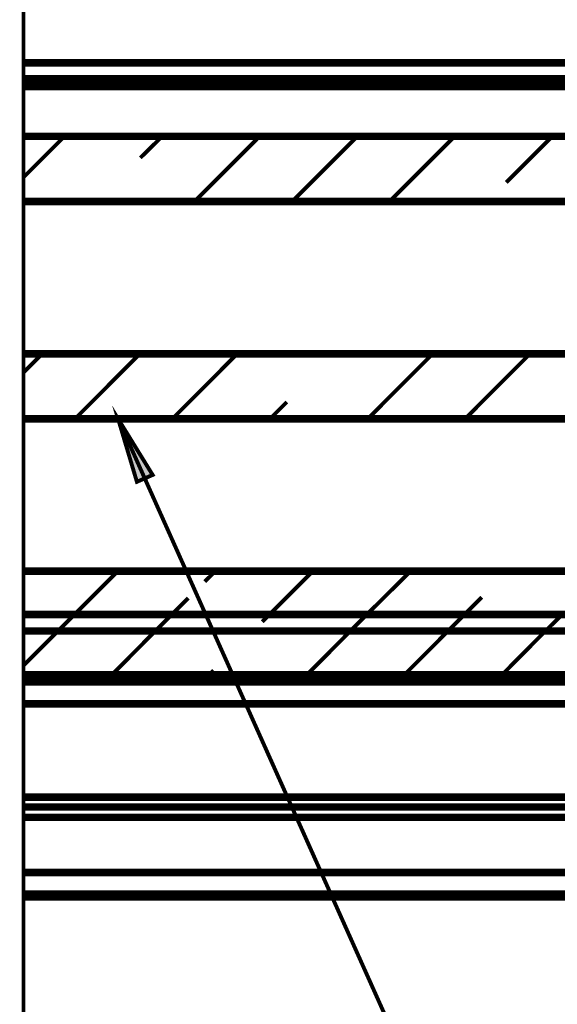
# Model space of a CAD drawing. Units: millimetres. Extents: x 0 to 1189, y 0 to 841.
# Drawn here: x 555 to 580, y 108 to 154 of the extents above; entities that cross this region are included whole.
import ezdxf

# ---------------------------------------------------------------- set-up
doc = ezdxf.new("R2010")
doc.units = ezdxf.units.MM
doc.layers.add('H', color=7, linetype='Continuous')
doc.layers.add('P', color=7, linetype='Continuous')

msp = doc.modelspace()

# ---------------------------------------------------------------- hatches: boundary and pattern name
at = {"layer": 'H', "linetype": 'Continuous'}
msp.add_hatch(color=256, dxfattribs=at).paths.add_polyline_path([(560.493, 132.327), (559.647, 135.237), (561.234, 132.662), (560.493, 132.327)])

# ---------------------------------------------------------------- linework, layer by layer
at = {"layer": 'P'}
for points, const_width in [([(555.272, 174.801), (555.272, 68.457)], 0.18), ([(555.272, 151.624), (601.116, 151.624)], 0.35), ([(555.272, 150.883), (600.833, 150.883)], 0.35), ([(555.272, 150.636), (581.819, 150.636)], 0.35), ([(555.272, 150.53), (581.642, 150.53)], 0.35), ([(555.272, 148.237), (594.078, 148.237), (594.325, 147.99), (594.325, 145.486), (594.078, 145.239), (555.272, 145.239)], 0.35), ([(555.272, 146.35), (557.16, 148.237)], 0.18), ([(555.272, 146.35), (557.16, 148.237)], 0.18), ([(555.272, 146.35), (557.16, 148.237)], 0.18), ([(555.272, 146.35), (557.16, 148.237)], 0.18), ([(560.652, 147.249), (561.658, 148.237)], 0.18), ([(560.652, 147.249), (561.658, 148.237)], 0.18), ([(560.652, 147.249), (561.658, 148.237)], 0.18), ([(560.652, 147.249), (561.658, 148.237)], 0.18), ([(563.139, 145.239), (566.138, 148.237)], 0.18), ([(563.139, 145.239), (566.138, 148.237)], 0.18), ([(563.139, 145.239), (566.138, 148.237)], 0.18), ([(563.139, 145.239), (566.138, 148.237)], 0.18), ([(567.637, 145.239), (570.636, 148.237)], 0.18), ([(567.637, 145.239), (570.636, 148.237)], 0.18), ([(567.637, 145.239), (570.636, 148.237)], 0.18), ([(567.637, 145.239), (570.636, 148.237)], 0.18), ([(572.117, 145.239), (575.116, 148.237)], 0.18), ([(572.117, 145.239), (575.116, 148.237)], 0.18), ([(572.117, 145.239), (575.116, 148.237)], 0.18), ([(572.117, 145.239), (575.116, 148.237)], 0.18), ([(577.497, 146.121), (579.614, 148.237)], 0.18), ([(577.497, 146.121), (579.614, 148.237)], 0.18), ([(577.497, 146.121), (579.614, 148.237)], 0.18), ([(577.497, 146.121), (579.614, 148.237)], 0.18), ([(555.272, 138.236), (594.078, 138.236)], 0.35), ([(594.325, 137.989), (594.325, 135.484), (594.078, 135.237), (555.272, 135.237)], 0.35), ([(555.272, 137.372), (556.137, 138.236)], 0.18), ([(555.272, 137.372), (556.137, 138.236)], 0.18), ([(555.272, 137.372), (556.137, 138.236)], 0.18), ([(555.272, 137.372), (556.137, 138.236)], 0.18), ([(557.636, 135.237), (560.634, 138.236)], 0.18), ([(557.636, 135.237), (560.634, 138.236)], 0.18), ([(557.636, 135.237), (560.634, 138.236)], 0.18), ([(557.636, 135.237), (560.634, 138.236)], 0.18), ([(562.116, 135.237), (565.115, 138.236)], 0.18), ([(562.116, 135.237), (565.115, 138.236)], 0.18), ([(562.116, 135.237), (565.115, 138.236)], 0.18), ([(562.116, 135.237), (565.115, 138.236)], 0.18), ([(571.112, 135.237), (574.111, 138.236)], 0.18), ([(571.112, 135.237), (574.111, 138.236)], 0.18), ([(571.112, 135.237), (574.111, 138.236)], 0.18), ([(571.112, 135.237), (574.111, 138.236)], 0.18), ([(575.592, 135.237), (578.591, 138.236)], 0.18), ([(575.592, 135.237), (578.591, 138.236)], 0.18), ([(575.592, 135.237), (578.591, 138.236)], 0.18), ([(575.592, 135.237), (578.591, 138.236)], 0.18), ([(566.614, 135.237), (567.39, 136.013)], 0.18), ([(566.614, 135.237), (567.39, 136.013)], 0.18), ([(566.614, 135.237), (567.39, 136.013)], 0.18), ([(566.614, 135.237), (567.39, 136.013)], 0.18), ([(559.629, 135.237), (561.217, 132.662), (560.493, 132.345), (559.629, 135.237)], 0.18), ([(657.878, 42.457), (601.186, 42.457), (559.629, 135.237)], 0.18), ([(555.272, 128.235), (594.078, 128.235), (594.325, 127.988), (594.325, 126.488), (594.078, 126.242), (555.272, 126.242)], 0.35), ([(557.618, 126.242), (559.541, 128.164)], 0.18), ([(557.618, 126.242), (559.541, 128.164)], 0.18), ([(557.618, 126.242), (559.541, 128.164)], 0.18), ([(557.618, 126.242), (559.541, 128.164)], 0.18), ([(563.615, 127.758), (564.109, 128.235)], 0.18), ([(563.615, 127.758), (564.109, 128.235)], 0.18), ([(563.615, 127.758), (564.109, 128.235)], 0.18), ([(563.615, 127.758), (564.109, 128.235)], 0.18), ([(566.596, 126.242), (568.59, 128.235)], 0.18), ([(566.596, 126.242), (568.59, 128.235)], 0.18), ([(566.596, 126.242), (568.59, 128.235)], 0.18), ([(566.596, 126.242), (568.59, 128.235)], 0.18), ([(571.077, 126.242), (573.088, 128.235)], 0.18), ([(571.077, 126.242), (573.088, 128.235)], 0.18), ([(571.077, 126.242), (573.088, 128.235)], 0.18), ([(571.077, 126.242), (573.088, 128.235)], 0.18), ([(562.098, 126.242), (562.857, 127)], 0.18), ([(562.098, 126.242), (562.857, 127)], 0.18), ([(562.098, 126.242), (562.857, 127)], 0.18), ([(562.098, 126.242), (562.857, 127)], 0.18), ([(575.575, 126.242), (576.368, 127.035)], 0.18), ([(575.575, 126.242), (576.368, 127.035)], 0.18), ([(575.575, 126.242), (576.368, 127.035)], 0.18), ([(575.575, 126.242), (576.368, 127.035)], 0.18), ([(594.078, 126.242), (594.078, 125.483), (555.272, 125.483)], 0.35), ([(555.272, 126.242), (594.078, 126.242)], 0.35), ([(556.86, 125.483), (557.618, 126.242)], 0.18), ([(556.86, 125.483), (557.618, 126.242)], 0.18), ([(556.86, 125.483), (557.618, 126.242)], 0.18), ([(556.86, 125.483), (557.618, 126.242)], 0.18), ([(561.34, 125.483), (562.098, 126.242)], 0.18), ([(561.34, 125.483), (562.098, 126.242)], 0.18), ([(561.34, 125.483), (562.098, 126.242)], 0.18), ([(561.34, 125.483), (562.098, 126.242)], 0.18), ([(566.261, 125.906), (566.596, 126.242)], 0.18), ([(566.261, 125.906), (566.596, 126.242)], 0.18), ([(566.261, 125.906), (566.596, 126.242)], 0.18), ([(566.261, 125.906), (566.596, 126.242)], 0.18), ([(570.318, 125.483), (571.077, 126.242)], 0.18), ([(570.318, 125.483), (571.077, 126.242)], 0.18), ([(570.318, 125.483), (571.077, 126.242)], 0.18), ([(570.318, 125.483), (571.077, 126.242)], 0.18), ([(574.816, 125.483), (575.575, 126.242)], 0.18), ([(574.816, 125.483), (575.575, 126.242)], 0.18), ([(574.816, 125.483), (575.575, 126.242)], 0.18), ([(574.816, 125.483), (575.575, 126.242)], 0.18), ([(579.296, 125.483), (580.073, 126.242)], 0.18), ([(579.296, 125.483), (580.073, 126.242)], 0.18), ([(579.296, 125.483), (580.073, 126.242)], 0.18), ([(579.296, 125.483), (580.073, 126.242)], 0.18), ([(555.272, 125.483), (594.078, 125.483), (594.325, 125.236), (594.325, 123.737), (594.078, 123.472), (555.272, 123.472)], 0.35), ([(555.272, 123.896), (556.86, 125.483)], 0.18), ([(555.272, 123.896), (556.86, 125.483)], 0.18), ([(555.272, 123.896), (556.86, 125.483)], 0.18), ([(555.272, 123.896), (556.86, 125.483)], 0.18), ([(559.347, 123.472), (561.34, 125.483)], 0.18), ([(559.347, 123.472), (561.34, 125.483)], 0.18), ([(559.347, 123.472), (561.34, 125.483)], 0.18), ([(559.347, 123.472), (561.34, 125.483)], 0.18), ([(568.325, 123.472), (570.318, 125.483)], 0.18), ([(568.325, 123.472), (570.318, 125.483)], 0.18), ([(568.325, 123.472), (570.318, 125.483)], 0.18), ([(568.325, 123.472), (570.318, 125.483)], 0.18), ([(572.805, 123.472), (574.816, 125.483)], 0.18), ([(572.805, 123.472), (574.816, 125.483)], 0.18), ([(572.805, 123.472), (574.816, 125.483)], 0.18), ([(572.805, 123.472), (574.816, 125.483)], 0.18), ([(577.303, 123.472), (579.296, 125.483)], 0.18), ([(577.303, 123.472), (579.296, 125.483)], 0.18), ([(577.303, 123.472), (579.296, 125.483)], 0.18), ([(577.303, 123.472), (579.296, 125.483)], 0.18), ([(563.827, 123.472), (564.021, 123.666)], 0.18), ([(563.827, 123.472), (564.021, 123.666)], 0.18), ([(563.827, 123.472), (564.021, 123.666)], 0.18), ([(563.827, 123.472), (564.021, 123.666)], 0.18), ([(555.272, 123.437), (581.819, 123.437)], 0.35), ([(555.272, 123.172), (581.819, 123.172)], 0.35), ([(555.272, 123.137), (581.819, 123.137)], 0.35), ([(555.272, 122.132), (581.819, 122.132)], 0.35), ([(555.272, 117.845), (615.315, 117.845), (615.315, 121.885)], 0.35), ([(555.272, 117.387), (615.315, 117.387), (615.315, 116.911)], 0.35), ([(555.272, 116.911), (615.315, 116.911)], 0.35), ([(555.272, 114.371), (615.315, 114.371), (615.315, 116.911)], 0.35), ([(555.272, 113.383), (615.315, 113.383), (615.315, 114.371)], 0.35), ([(555.272, 113.259), (626.075, 113.259), (626.075, 101.247)], 0.35)]:
    msp.add_lwpolyline(points, dxfattribs=dict(at, const_width=const_width))

doc.saveas('drawing.dxf')
